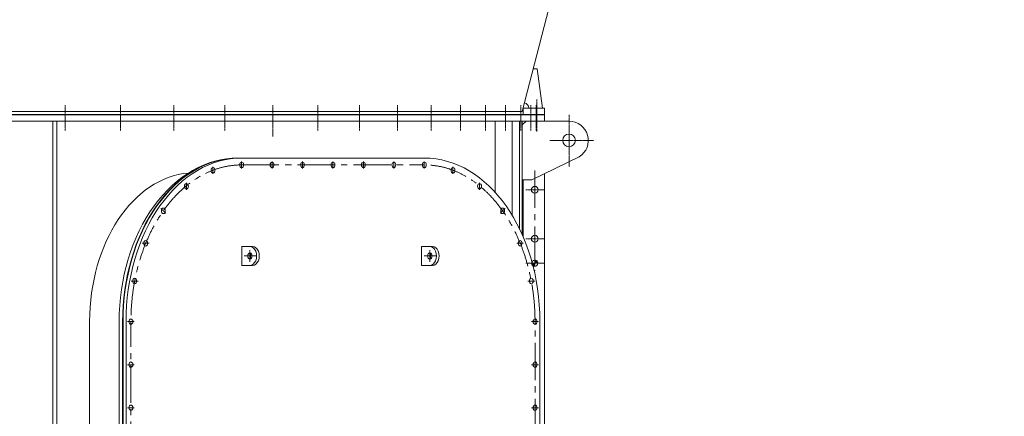
# Model space of a CAD drawing. Units: millimetres. Extents: x 7953 to 104096, y 107 to 59587.
# Drawn here: x 91691 to 96721, y 45509 to 47534 of the extents above; entities that cross this region are included whole.
import ezdxf

# ---------------------------------------------------------------- set-up
doc = ezdxf.new("R2010")
doc.units = ezdxf.units.MM
for name, pattern in [('CENTER', [2, 1.25, -0.25, 0.25, -0.25]), ('CENTER2', [28.574999, 19.049999, -3.175, 3.175, -3.175]), ('PHANTOM', [15.5, 8, -1.5, 1.5, -1.5, 1.5, -1.5])]:
    doc.linetypes.add(name, pattern=pattern)
doc.layers.get('0').update_dxf_attribs({"lineweight": 18})
for name, color, linetype, lineweight in [('08CENTER', 3, 'CENTER', 18), ('中心线', 1, 'CENTER2', 18), ('双点化线层', 6, 'PHANTOM', 18), ('标注及文字', 6, 'Continuous', 18)]:
    doc.layers.add(name, color=color, linetype=linetype, lineweight=lineweight)
doc.styles.add('HZ', font='SIMFANG.TTF')
doc.dimstyles.new('STANDARD$0', dxfattribs={"dimscale": 50, "dimtxt": 3, "dimasz": 3, "dimexe": 1, "dimexo": 0, "dimgap": 1, "dimtad": 1, "dimdec": 0, "dimdsep": 46, "dimtxsty": 'HZ', "dimcen": 0, "dimdle": 6, "dimclrd": 256, "dimclre": 256, "dimclrt": 3, "dimadec": 7, "dimazin": 2, "dimtfac": 1, "dimtdec": 0, "dimtmove": 0, "dimatfit": 0, "dimfxl": 0, "dimtolj": 1, "dimarcsym": 0})

# ---------------------------------------------------------------- blocks, each defined once
blk = doc.blocks.new('*X211')
at = {"layer": '标注及文字'}
for points in [[(97706.9, 53729.2), (97756.9, 53729.2), (97731.9, 53879.2)], [(97706.9, 37289.7), (97756.9, 37289.7), (97731.9, 37139.7)]]:
    blk.add_hatch(color=256, dxfattribs=at).paths.add_polyline_path(points, flags=0)
at = {"layer": '标注及文字', "lineweight": -2}
for p, q in [((94478.1, 53879.2), (97781.9, 53879.2)), ((97731.9, 37289.7), (97731.9, 53729.2)), ((95887.4, 37139.7), (97781.9, 37139.7))]:
    blk.add_line(p, q, dxfattribs=at)
at = {"layer": '标注及文字', "color": 3, "insert": (97606.9, 45509.5), "char_height": 150, "width": 1883.7, "attachment_point": 5, "rotation": 90, "style": 'HZ'}
blk.add_mtext('16740', dxfattribs=at)
blk = doc.blocks.new('*X224')
at = {"layer": '标注及文字'}
for points in [[(85382.1, 45426.7), (85382.1, 45376.7), (85232.1, 45401.7)], [(96392.7, 45426.7), (96392.7, 45376.7), (96542.7, 45401.7)]]:
    blk.add_hatch(color=256, dxfattribs=at).paths.add_polyline_path(points, flags=0)
at = {"layer": '标注及文字', "lineweight": -2}
for p, q in [((85232.1, 43070.5), (85232.1, 45451.7)), ((96542.7, 43070.5), (96542.7, 45451.7)), ((96392.7, 45401.7), (85382.1, 45401.7))]:
    blk.add_line(p, q, dxfattribs=at)
at = {"layer": '标注及文字', "color": 3, "insert": (90887.4, 45526.7), "char_height": 150, "width": 1503.9, "attachment_point": 5, "style": 'HZ'}
blk.add_mtext('11311', dxfattribs=at)

msp = doc.modelspace()

# ---------------------------------------------------------------- hatches: boundary and pattern name
h = msp.add_hatch()
h.set_pattern_fill('ANSI37', color=256, style=0)
edge = h.paths.add_edge_path(flags=0)
edge.add_line((94322.395, 46290.676), (94322.395, 46306.676))
edge.add_arc((94322.395, 46290.676), 16, 0, 90, ccw=False)
edge.add_line((94338.395, 46290.676), (94322.395, 46290.676))
edge = h.paths.add_edge_path(flags=0)
edge.add_line((94322.395, 46290.676), (94322.395, 46274.676))
edge.add_arc((94322.395, 46290.676), 16, 180, 270, ccw=False)
edge.add_line((94306.395, 46290.676), (94322.395, 46290.676))

# ---------------------------------------------------------------- linework, layer by layer
for p, q in [((94902.888, 49550.675), (94258.505, 47065.677)), ((94334.622, 47282.677), (94314.866, 47282.677)), ((94362.679, 47082.677), (94334.626, 47282.677)), ((94372.401, 47050.677), (87402.399, 47050.677)), ((94258.503, 47065.678), (87516.297, 47065.678)), ((94372.402, 47047.675), (90887.4, 47047.675)), ((94372.401, 47082.677), (94262.399, 47082.677)), ((94372.395, 47047.676), (94372.395, 47015.675)), ((94372.401, 47082.677), (94372.401, 47050.677)), ((94372.402, 47047.675), (94372.402, 47015.675)), ((94372.402, 47015.675), (90887.4, 47015.675)), ((91859.614, 47015.675), (91859.614, 43047.675)), ((91880.45, 47015.675), (91880.45, 43047.675)), ((94120.086, 47015.675), (94120.086, 46652.38)), ((94207.02, 47015.675), (94207.02, 46535.108)), ((94243.79, 47015.675), (94243.79, 46467.55)), ((94247.94, 47015.675), (94497.94, 47015.675)), ((94258.783, 46996.518), (94277.94, 47015.675)), ((94258.783, 47015.675), (94258.783, 46435.316)), ((94262.395, 47015.676), (94372.395, 47015.676)), ((94307.94, 46715.675), (94549.547, 46834.363)), ((92809.2, 46827.676), (93758.137, 46827.676)), ((94372.395, 46747.338), (94372.395, 44855.77)), ((94258.783, 46715.675), (94307.94, 46715.675)), ((94262.367, 46715.675), (94262.367, 46427.106)), ((92825.111, 46375.676), (92825.111, 46279.676)), ((92880.971, 46375.676), (92825.111, 46375.676)), ((93744.35, 46375.676), (93744.35, 46279.676)), ((93800.21, 46375.676), (93744.35, 46375.676)), ((92880.971, 46279.676), (92825.111, 46279.676)), ((93800.21, 46279.676), (93744.35, 46279.676)), ((92048.282, 45992.676), (92048.282, 45016.675)), ((92199.085, 44331.675), (92199.085, 45992.676)), ((92216.76, 44306.677), (92216.76, 45992.676)), ((92218.765, 45992.674), (92218.765, 44309.675)), ((92234.322, 45992.674), (92234.322, 44331.675)), ((94348.571, 45992.674), (94348.571, 44846.44))]:
    msp.add_line(p, q)
for centre, radius in [((94497.94, 46917.675), 32.5), ((94322.395, 46665.676), 17.5), ((94322.395, 46415.676), 17.5), ((94322.395, 46290.676), 16)]:
    msp.add_circle(centre, radius)
for centre, radius, start, end in [((94262.397, 47080.677), 30, 3.824313, 75.440325), ((94497.94, 46917.675), 98, 301.775728, 90)]:
    msp.add_arc(centre, radius, start, end)
for centre, major_axis, ratio, start_param, end_param in [((92807.195, 45992.676), (0, -835), 0.72827558, 3.14159265, 4.71238898), ((92807.195, 45992.676), (0, -835), 0.70710678, 3.14159265, 4.71238898), ((92809.2, 45992.674), (0, -835.003), 0.70710456, 3.14159265, 4.71238898), ((92824.756, 45992.674), (0, -835.003), 0.70710456, 3.14159265, 4.71238898), ((93758.137, 45992.674), (0, -835.003), 0.70710456, 1.57079633, 3.14159265), ((92585.683, 45992.676), (0, 760), 0.70710678, 0.06070891, 1.57079633), ((92867.183, 46327.676), (0, 48), 0.70710667, 3.14159265, 6.28318531), ((92880.971, 46327.676), (0, -16), 0.70710678, 3.79686474, 5.62791322), ((92880.971, 46327.676), (0, 48), 0.70710667, 3.14159265, 6.28318531), ((93786.422, 46327.676), (0, 48), 0.70710667, 3.14159265, 6.28318531), ((93800.21, 46327.676), (0, -16), 0.70710678, 3.79686474, 5.62791322), ((93800.21, 46327.676), (0, 48), 0.70710667, 3.14159265, 6.28318531)]:
    msp.add_ellipse(centre, major_axis=major_axis, ratio=ratio, start_param=start_param, end_param=end_param)
for centre, major_axis, ratio in [((92824.756, 46792.676), (0, 14), 0.70710679), ((92980.319, 46792.676), (0, 14), 0.70710679), ((93135.883, 46792.676), (0, 14), 0.70710679), ((93291.446, 46792.676), (0, 14), 0.70710679), ((93447.01, 46792.676), (0, 14), 0.70710679), ((93602.573, 46792.676), (0, 14), 0.70710679), ((93758.137, 46792.676), (0, 14), 0.70710679), ((92678.339, 46765.414), (0, 14), 0.70710679), ((93904.554, 46765.414), (0, 14), 0.70710679), ((92542.562, 46683.806), (0, 14), 0.70710679), ((94040.331, 46683.806), (0, 14), 0.70710679), ((92424.755, 46558.359), (0, 14), 0.70710679), ((94158.138, 46558.359), (0, 14), 0.70710679), ((92334.857, 46392.674), (0, 14), 0.70710679), ((94248.035, 46392.674), (0, 14), 0.70710679), ((92867.183, 46327.676), (0, -16), 0.70710678), ((93786.422, 46327.676), (0, -16), 0.70710678), ((92278.346, 46199.73), (0, 14), 0.70710679), ((94304.547, 46199.73), (0, 14), 0.70710679), ((92259.071, 45992.674), (0, 14), 0.70710679), ((94323.822, 45992.674), (0, 14), 0.70710679), ((92259.071, 45772.674), (0, 14), 0.70710679), ((94323.822, 45772.674), (0, 14), 0.70710679), ((92259.071, 45552.674), (0, 14), 0.70710679), ((94323.822, 45552.674), (0, 14), 0.70710679)]:
    msp.add_ellipse(centre, major_axis=major_axis, ratio=ratio)
at = {"layer": '08CENTER'}
for p, q in [((91923.331, 47097.53), (91923.331, 46967.396)), ((92205.744, 47097.53), (92205.744, 46967.396)), ((92478.124, 47097.53), (92478.124, 46967.396)), ((92738.397, 47097.53), (92738.397, 46967.396)), ((92984.583, 47097.53), (92984.583, 46937.29)), ((93214.808, 47097.53), (93214.808, 46967.396)), ((93427.32, 47097.53), (93427.32, 46967.396)), ((93620.502, 47097.53), (93620.502, 46967.396)), ((93792.883, 47097.53), (93792.883, 46967.396)), ((93943.152, 47097.53), (93943.152, 46967.396)), ((94070.165, 47097.53), (94070.165, 46967.396)), ((94172.955, 47097.53), (94172.955, 46967.396)), ((94250.74, 47097.53), (94250.74, 46967.396)), ((94302.927, 47097.53), (94302.927, 46967.396)), ((94329.121, 47097.53), (94329.121, 46967.396)), ((94497.94, 47047.675), (94497.94, 46783.092)), ((94399.94, 46917.675), (94624.456, 46917.675)), ((92678.339, 46747.914), (92678.339, 46782.914)), ((92824.756, 46775.176), (92824.756, 46810.176)), ((92980.319, 46775.176), (92980.319, 46810.176)), ((93135.883, 46775.176), (93135.883, 46810.176)), ((93291.446, 46775.176), (93291.446, 46810.176)), ((93447.01, 46775.176), (93447.01, 46810.176)), ((93602.573, 46775.176), (93602.573, 46810.176)), ((93758.137, 46775.176), (93758.137, 46810.176)), ((93904.554, 46747.914), (93904.554, 46782.914)), ((92542.562, 46666.306), (92542.562, 46701.306)), ((94040.331, 46666.306), (94040.331, 46701.306)), ((94367.874, 46665.676), (94276.916, 46665.676)), ((92437.129, 46545.985), (92412.38, 46570.733)), ((94145.764, 46545.985), (94170.513, 46570.733)), ((92352.357, 46392.674), (92317.357, 46392.674)), ((94230.535, 46392.674), (94265.535, 46392.674)), ((94367.874, 46415.676), (94276.916, 46415.676)), ((92867.183, 46297.676), (92867.183, 46357.676)), ((93786.422, 46297.676), (93786.422, 46357.676)), ((92897.183, 46327.676), (92837.183, 46327.676)), ((93816.422, 46327.676), (93756.422, 46327.676)), ((94367.874, 46290.676), (94276.916, 46290.676)), ((92295.846, 46199.73), (92260.846, 46199.73)), ((94287.047, 46199.73), (94322.047, 46199.73)), ((92276.571, 45992.674), (92241.571, 45992.674)), ((94341.322, 45992.674), (94306.322, 45992.674)), ((92276.571, 45772.674), (92241.571, 45772.674)), ((94341.322, 45772.674), (94306.322, 45772.674)), ((92276.571, 45552.674), (92241.571, 45552.674)), ((94341.322, 45552.674), (94306.322, 45552.674))]:
    msp.add_line(p, q, dxfattribs=at)
at = {"layer": '08CENTER', "color": 3, "linetype": 'CENTER', "ltscale": 0.5}
for p, q in [((94332.397, 47126.296), (94332.397, 47000.352)), ((94332.397, 47091.752), (94332.397, 46963.909))]:
    msp.add_line(p, q, dxfattribs=at)
at = {"layer": '中心线', "ltscale": 10}
for p, q in [((92824.756, 46792.676), (93758.137, 46792.676)), ((94322.395, 46764.105), (94322.395, 46251.461)), ((92259.071, 44435.174), (92259.071, 45992.674)), ((94323.822, 44836.748), (94323.822, 45992.674))]:
    msp.add_line(p, q, dxfattribs=at)
for centre, start_param, end_param in [((92824.756, 45992.674), 0, 1.57079633), ((93758.137, 45992.674), 4.71238898, 6.28318531)]:
    msp.add_ellipse(centre, major_axis=(0, 800.003), ratio=0.70710447, start_param=start_param, end_param=end_param, dxfattribs=at)
at = {"layer": '双点化线层', "ltscale": 50}
msp.add_line((94262.399, 47082.677), (94262.399, 47050.677), dxfattribs=at)

# ---------------------------------------------------------------- dimensions: what is measured, and where the dimension line sits
at = {"layer": '标注及文字'}
dim = msp.add_linear_dim(base=(97731.861, 53879.247), p1=(95887.397, 37139.675), p2=(94478.091, 53879.247), angle=90, dimstyle='STANDARD$0', override={"dimsah": 1, "dimtzin": 8}, dxfattribs=at)
dim.commit()
dim.dimension.update_dxf_attribs({"geometry": '*X211', "text_midpoint": (97731.861, 45509.461)})
dim = msp.add_linear_dim(base=(85232.077, 45401.699), p1=(96542.723, 43070.535), p2=(85232.077, 43070.535), dimstyle='STANDARD$0', override={"dimsah": 1, "dimtzin": 8}, dxfattribs=at)
dim.commit()
dim.dimension.update_dxf_attribs({"geometry": '*X224', "text_midpoint": (90887.4, 45401.699)})

doc.saveas('drawing.dxf')
